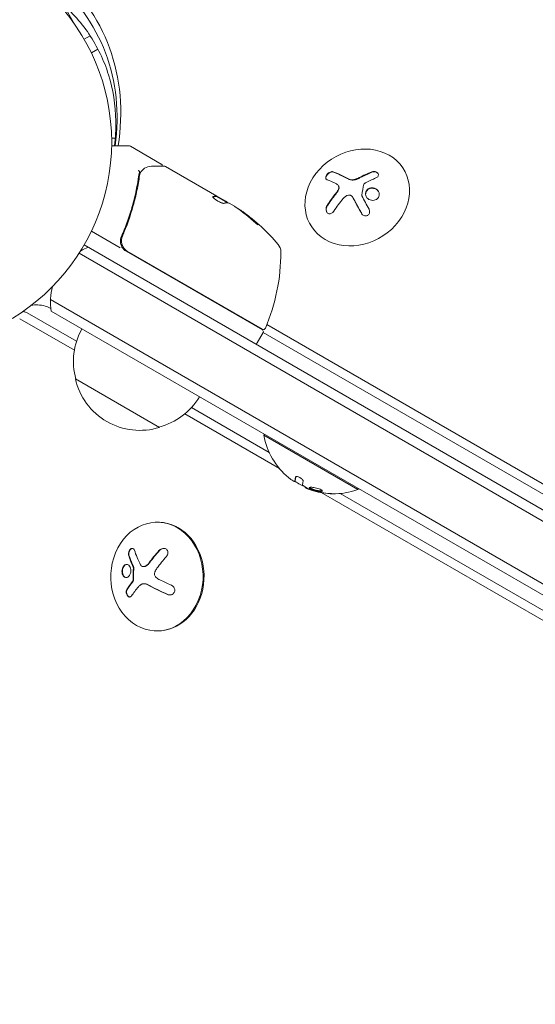
# Model space of a CAD drawing. Units: millimetres. Extents: x -5206 to 4949, y -8939 to 4160.
# Drawn here: x 29 to 162, y 860 to 1114 of the extents above; entities that cross this region are included whole.
import ezdxf

# ---------------------------------------------------------------- set-up
doc = ezdxf.new("R2010")
doc.units = ezdxf.units.MM
doc.header["$LTSCALE"] = 20
doc.linetypes.add('HIDDEN', pattern=[9.525, 6.35, -3.175])
doc.layers.add('2d', color=230, linetype='Continuous')
doc.layers.add('EN-Free_Space_Hatch', color=10, linetype='HIDDEN')

msp = doc.modelspace()

# ---------------------------------------------------------------- hatches: boundary and pattern name
at = {"layer": 'EN-Free_Space_Hatch'}
h = msp.add_hatch(dxfattribs=at)
h.set_pattern_fill('ANSI31', color=256, scale=100)
h.set_pattern_definition([(15, (-3360.44, -4902.45), (-82.175, 306.681), [])])
edge = h.paths.add_edge_path()
edge.add_line((-1628.39, -5902.45), (-2468.96, -7358.36))
edge.add_arc((-3334.98, -6858.36), 1000, 240, 330, ccw=False)
edge.add_arc((-3334.98, -6858.36), 1000, 150, 240, ccw=False)
edge.add_line((-4201.01, -6358.36), (-3360.44, -4902.45))
edge.add_line((-3360.44, -4902.45), (-1628.39, -5902.45))
edge = h.paths.add_edge_path()
edge.add_arc((2588.1, 1236.72), 500, 0, 360)

# ---------------------------------------------------------------- linework, layer by layer
at = {"layer": '2d', "lineweight": 0}
for p, q in [((43.43, 1112.38), (40.54, 1117.38)), ((47.44, 1109.39), (45.9, 1108.5)), ((47.96, 1108.53), (47.63, 1109.11)), ((47.98, 1108.55), (47.96, 1108.53)), ((49.46, 1105.94), (47.77, 1104.96)), ((53.92, 1083), (52.99, 1083)), ((52.99, 1081), (57.6, 1081)), ((65.79, 1076.35), (57.85, 1080.93)), ((66.83, 1075.75), (80.09, 1068.09)), ((128.49, 1074.65), (128.36, 1074.87)), ((111.45, 1070.78), (111.5, 1070.69)), ((80.04, 1068), (80.09, 1068.09)), ((80.04, 1068), (82.84, 1066.39)), ((80.09, 1068.09), (80.09, 1068.09)), ((82.43, 1066.74), (80.09, 1068.09)), ((84.67, 1065.45), (83.3, 1066.24)), ((115.07, 1067.9), (115.12, 1067.81)), ((104.35, 1060.46), (104.26, 1060.61)), ((55.18, 1054.76), (47.77, 1059.04)), ((56.12, 1058.61), (55.37, 1057.3)), ((45.9, 1055.5), (891.14, 567.5)), ((55.26, 1056.78), (55.5, 1056.64)), ((889.94, 565.31), (44.6, 1053.36)), ((56.74, 1053.86), (91.85, 1033.59)), ((91.9, 1033.79), (57, 1053.94)), ((883.29, 552.98), (37.25, 1041.44)), ((43.92, 1030.67), (31.22, 1037.99)), ((880.61, 551.64), (37.43, 1038.45)), ((43.37, 1028.38), (29.28, 1036.5)), ((93, 1034.99), (817.92, 616.45)), ((92.03, 1032.91), (90.53, 1030.31)), ((92.05, 1032.93), (817.61, 614.03)), ((65.3, 1008.5), (43.65, 1021)), ((93.61, 1002.03), (73.55, 1013.59)), ((96.22, 997.91), (71.84, 1011.96)), ((92.36, 1006.73), (92.21, 1006.47)), ((92.21, 1006.47), (116.46, 992.47)), ((100.21, 994.59), (100.31, 994.76)), ((100.21, 994.59), (100.21, 994.59)), ((102.86, 993.1), (102.88, 993.14)), ((116.61, 992.73), (116.46, 992.47)), ((806.38, 588.5), (107.02, 991.69)), ((805.2, 591.79), (111.94, 991.46)), ((65.07, 984.06), (64.8, 984.06)), ((61.14, 972.62), (61.24, 972.62)), ((61.34, 968.22), (61.45, 968.22)), ((64.77, 956.06), (64.51, 956.06))]:
    msp.add_line(p, q, dxfattribs=at)
msp.add_circle((0, 1082), 53, dxfattribs=at)
for centre, radius, start, end in [((57.6, 1080.5), 0.5, 60, 90), ((57.68, 1023.41), 49.9, 54.4113, 54.7848), ((57.68, 1023.41), 50, 40.1478, 54.4225), ((93.61, 1053.71), 3, 0.1017, 40.1478), ((52.23, 1040.87), 15, 110.7035, 118.7826), ((58.24, 1056.46), 3, 209.8619, 240), ((46.61, 1053.63), 50, 336.9217, 0.1017), ((52.23, 1040.87), 15, 164.7866, 189.2965), ((60.14, 1025.56), 17, 150.6413, 195.8135), ((91.6, 1033.16), 0.5, 330, 60), ((92.15, 1034.23), 0.5, 240, 336.9217), ((90.1, 1030.56), 0.5, 240, 330), ((60.24, 1024.73), 17, 192.6679, 287.3321), ((61, 1025.06), 17, 284.1865, 329.3587), ((110.25, 1009.71), 18.33, 190.1905, 230.5645), ((110.35, 1009.88), 18.33, 236.4445, 246.4666), ((110.35, 1009.88), 18.33, 251.192, 251.1968), ((110.35, 1009.88), 18.33, 257.795, 257.7982), ((110.25, 1009.71), 18.33, 268.8155, 289.8095)]:
    msp.add_arc(centre, radius, start, end, dxfattribs=at)
at = {"layer": '2d', "lineweight": 0, "extrusion": (0, 0, -1)}
for centre, major_axis, ratio, start_param, end_param in [((-6.55, 1081.43), (55.59, 32.1), 0.848048, -0.310218, 0.605316), ((-5.89, 1080.29), (54.16, 31.27), 0.848048, -0.310218, 0.584867), ((118.77, 1061.43), (14.55, -11.07), 0.22767, -2.507739, -2.329724), ((120.2, 1061.35), (14.97, 10.47), 0.526201, -1.329323, -1.159872), ((58.53, 1022.92), (25, 43.29), 0.156437, -0.125467, -0.082209), ((120.06, 1061.89), (11.79, 14.01), 0.505384, -1.819767, -1.59787), ((57.4, 1023.57), (25, 43.3), 0.886633, 0.070459, 0.189049), ((61.08, 1021.45), (24.85, 43.05), 0.438198, 0.042852, 0.04666), ((58.54, 1022.91), (24.93, 43.18), 0.882523, 0.093508, 0.189458), ((109.66, 1010.05), (-9.14, -15.82), 0.879649, 0.100405, 0.145157), ((111.51, 1008.98), (-9.13, -15.82), 0.113744, 0.201333, 0.370784), ((71.35, 971.09), (-16.87, 7.07), 0.22767, -1.48711, -1.309095)]:
    msp.add_ellipse(centre, major_axis=major_axis, ratio=ratio, start_param=start_param, end_param=end_param, dxfattribs=at)
at = {"layer": '2d', "lineweight": 0}
for centre, major_axis, ratio, start_param, end_param in [((116.31, 1067.74), (-12.05, -7.13), 0.849675, -2.695149, 3.588036), ((120.33, 1063.48), (-14.54, 11.06), 0.22767, -0.960077, -0.633479), ((120.38, 1063.39), (-14.54, 11.06), 0.22767, -0.960077, -0.633479), ((61.08, 1021.45), (24.9, 43.14), 0.438198, -0.046566, 0.01654), ((58.54, 1022.91), (24.98, 43.26), 0.882523, -0.189074, -0.09332), ((30, 1035.06), (0, 3.27), 0.848048, -0.454733, -0.008552), ((64.66, 970.06), (-0.15, -14), 0.849675, -0.446443, 5.836742), ((64.92, 970.06), (-0.15, -14), 0.849675, 0, 2.695149), ((64.92, 970.06), (0.15, 14), 0.849675, -0.446443, 0), ((70.29, 970.5), (-11.68, -14.09), 0.434152, -1.656381, -1.434484), ((70.39, 970.49), (-11.68, -14.09), 0.434152, -1.656381, -1.434484), ((70.06, 971.08), (-14.52, -11.08), 0.356595, -0.940661, -0.77121), ((70.17, 971.08), (-14.52, -11.08), 0.356595, -0.940661, -0.77121), ((70.35, 968.71), (16.85, -7.06), 0.22767, -1.980706, -1.654108), ((70.46, 968.71), (16.85, -7.06), 0.22767, -1.980706, -1.654108)]:
    msp.add_ellipse(centre, major_axis=major_axis, ratio=ratio, start_param=start_param, end_param=end_param, dxfattribs=at)
for points, knots in [([(53.72, 1081), (53.98, 1083.17), (54.09, 1085.31), (53.98, 1091.58), (53.34, 1095.59), (51, 1103.11), (49.31, 1106.63), (44.96, 1113.07), (42.29, 1116), (39.17, 1118.55)], [6.1725781, 6.1725781, 6.1725781, 6.1725781, 6.2988313, 6.2988313, 6.548792, 6.548792, 6.7987528, 6.7987528, 7.0487135, 7.0487135, 7.0487135, 7.0487135]), ([(63.26, 1075.77), (64.08, 1075.78), (64.79, 1075.79), (65.93, 1075.81), (66.35, 1075.81), (66.58, 1075.81)], [0, 0, 0, 0, 5.185263, 5.185263, 10.641762, 10.641762, 10.641762, 10.641762]), ([(65.79, 1076.35), (65.83, 1076.32), (65.88, 1076.29), (65.95, 1076.21), (65.98, 1076.16), (66.02, 1076.06), (66.03, 1076.01), (66.04, 1075.9), (66.03, 1075.85), (66.02, 1075.81)], [0.0000977, 0.0000977, 0.0000977, 0.0000977, 0.1619902, 0.1619902, 0.3245365, 0.3245365, 0.4870626, 0.4870626, 0.6306658, 0.6306658, 0.6306658, 0.6306658]), ([(60, 1073.52), (59.64, 1070.93), (59.1, 1068.3), (57.98, 1064.33), (57.56, 1063), (56.85, 1061), (56.6, 1060.33), (56.07, 1058.99), (55.79, 1058.32), (55.5, 1057.66)], [0, 0, 0, 0, 0.00868962, 0.00868962, 0.01303444, 0.01303444, 0.01520684, 0.01520684, 0.01737925, 0.01737925, 0.01737925, 0.01737925]), ([(55.75, 1057.74), (56.9, 1060.38), (57.82, 1063.01), (58.92, 1066.93), (59.24, 1068.24), (59.65, 1070.19), (59.77, 1070.85), (60, 1072.14), (60.1, 1072.78), (60.19, 1073.42)], [0, 0, 0, 0, 0.00862215, 0.00862215, 0.01293323, 0.01293323, 0.01508877, 0.01508877, 0.0172443, 0.0172443, 0.0172443, 0.0172443]), ([(60.2, 1074.25), (60.22, 1074.31), (60.19, 1074.39), (60.11, 1074.52), (60.07, 1074.56), (60, 1074.62), (59.98, 1074.64), (59.94, 1074.69), (59.92, 1074.72), (59.92, 1074.74)], [0, 0, 0, 0, 0.0003654766, 0.0003654766, 0.000548215, 0.000548215, 0.0006395841, 0.0006395841, 0.0007309533, 0.0007309533, 0.0007309533, 0.0007309533]), ([(60.55, 1074.32), (60.72, 1074.54), (60.89, 1074.73), (61.14, 1074.98), (61.24, 1075.07), (61.32, 1075.14)], [0, 0, 0, 0, 0.923542, 0.923542, 1.557399, 1.557399, 1.557399, 1.557399]), ([(110.1, 1074.36), (110, 1074.39), (109.88, 1074.41), (109.75, 1074.4), (109.61, 1074.39), (109.47, 1074.35), (109.33, 1074.29), (109.19, 1074.24), (109.04, 1074.16), (108.91, 1074.06), (108.79, 1073.98), (108.68, 1073.87), (108.57, 1073.76), (108.48, 1073.66), (108.4, 1073.55), (108.34, 1073.44), (108.28, 1073.33), (108.23, 1073.22), (108.2, 1073.12), (108.17, 1073.01), (108.16, 1072.91), (108.17, 1072.81), (108.17, 1072.71), (108.2, 1072.62), (108.24, 1072.55), (108.29, 1072.46), (108.36, 1072.4), (108.45, 1072.35), (108.47, 1072.33), (108.5, 1072.32), (108.53, 1072.31)], [0, 0, 0, 0, 0.12144, 0.12144, 0.12144, 0.243283, 0.243283, 0.243283, 0.358856, 0.358856, 0.358856, 0.462986, 0.462986, 0.462986, 0.558085, 0.558085, 0.558085, 0.650496, 0.650496, 0.650496, 0.746429, 0.746429, 0.746429, 0.850305, 0.850305, 0.850305, 0.963913, 0.963913, 0.963913, 1, 1, 1, 1]), ([(110.15, 1074.26), (110.05, 1074.3), (109.92, 1074.32), (109.65, 1074.29), (109.5, 1074.26), (109.21, 1074.13), (109.05, 1074.04), (108.77, 1073.82), (108.63, 1073.69), (108.42, 1073.41), (108.34, 1073.26), (108.23, 1072.97), (108.21, 1072.83), (108.23, 1072.63), (108.24, 1072.56), (108.27, 1072.5)], [0, 0, 0, 0, 0.125, 0.125, 0.25, 0.25, 0.375, 0.375, 0.5, 0.5, 0.625, 0.625, 0.75, 0.75, 0.831836, 0.831836, 0.831836, 0.831836]), ([(120.1, 1074.24), (119.96, 1074.19), (119.82, 1074.13), (119.61, 1074.05), (119.51, 1074.01), (119.4, 1073.96), (119.35, 1073.94), (119.32, 1073.92), (119.31, 1073.92), (119.22, 1073.88), (119.11, 1073.84), (119, 1073.78), (118.95, 1073.76), (118.91, 1073.75), (118.9, 1073.74), (118.81, 1073.7), (118.71, 1073.66), (118.59, 1073.6), (118.54, 1073.58), (118.51, 1073.56), (118.49, 1073.56), (118.4, 1073.52), (118.3, 1073.47), (118.18, 1073.41), (118.13, 1073.39), (118.1, 1073.37), (118.09, 1073.37), (118, 1073.33), (117.89, 1073.27), (117.78, 1073.22), (117.73, 1073.19), (117.69, 1073.18), (117.68, 1073.17), (117.59, 1073.13), (117.49, 1073.07), (117.37, 1073.02), (117.31, 1072.99), (117.29, 1072.97), (117.27, 1072.97), (117.27, 1072.96), (117.12, 1072.88), (116.98, 1072.81), (116.85, 1072.75)], [0, 0, 0, 0, 0.125, 0.125, 0.1875, 0.21875, 0.234375, 0.234375, 0.25, 0.25, 0.3125, 0.34375, 0.359375, 0.359375, 0.375, 0.375, 0.4375, 0.46875, 0.484375, 0.484375, 0.5, 0.5, 0.5625, 0.59375, 0.609375, 0.609375, 0.625, 0.625, 0.6875, 0.71875, 0.734375, 0.734375, 0.75, 0.75, 0.8125, 0.84375, 0.859375, 0.867187, 0.867187, 0.875, 0.875, 1, 1, 1, 1]), ([(121.13, 1072.76), (121.25, 1072.81), (121.36, 1072.87), (121.46, 1072.95), (121.55, 1073.03), (121.63, 1073.13), (121.68, 1073.23), (121.73, 1073.33), (121.76, 1073.43), (121.76, 1073.54), (121.76, 1073.64), (121.74, 1073.74), (121.69, 1073.83), (121.65, 1073.92), (121.59, 1074.01), (121.52, 1074.08), (121.44, 1074.16), (121.35, 1074.22), (121.26, 1074.27), (121.15, 1074.33), (121.04, 1074.37), (120.93, 1074.4), (120.8, 1074.42), (120.67, 1074.44), (120.55, 1074.43), (120.41, 1074.43), (120.28, 1074.41), (120.15, 1074.37), (120.12, 1074.36), (120.08, 1074.35), (120.05, 1074.33)], [0, 0, 0, 0, 0.117688, 0.117688, 0.117688, 0.23572, 0.23572, 0.23572, 0.348983, 0.348983, 0.348983, 0.453941, 0.453941, 0.453941, 0.55245, 0.55245, 0.55245, 0.649106, 0.649106, 0.649106, 0.748614, 0.748614, 0.748614, 0.85433, 0.85433, 0.85433, 0.967387, 0.967387, 0.967387, 1, 1, 1, 1]), ([(121.68, 1073.86), (121.68, 1073.86), (121.68, 1073.87), (121.61, 1073.97), (121.5, 1074.07), (121.26, 1074.22), (121.12, 1074.27), (120.83, 1074.34), (120.68, 1074.35), (120.38, 1074.33), (120.23, 1074.29), (120.1, 1074.24)], [0.4990221, 0.4990221, 0.4990221, 0.4990221, 0.5, 0.5, 0.625, 0.625, 0.75, 0.75, 0.875, 0.875, 1, 1, 1, 1]), ([(111.31, 1070.95), (111.39, 1070.88), (111.46, 1070.78), (111.5, 1070.68), (111.54, 1070.58), (111.56, 1070.46), (111.57, 1070.33), (111.57, 1070.21), (111.55, 1070.08), (111.51, 1069.96), (111.48, 1069.85), (111.43, 1069.74), (111.37, 1069.63)], [0, 0, 0, 0, 0.2593, 0.2593, 0.2593, 0.519012, 0.519012, 0.519012, 0.774897, 0.774897, 0.774897, 1, 1, 1, 1]), ([(111.5, 1070.69), (111.52, 1070.66), (111.53, 1070.63), (111.59, 1070.5), (111.61, 1070.39), (111.62, 1070.15), (111.61, 1070.03), (111.54, 1069.78), (111.49, 1069.66), (111.42, 1069.54)], [0.1701947, 0.1701947, 0.1701947, 0.1701947, 0.25, 0.25, 0.5, 0.5, 0.75, 0.75, 1, 1, 1, 1]), ([(115.98, 1072.37), (115.93, 1072.35), (115.89, 1072.34), (115.81, 1072.32), (115.77, 1072.31), (115.65, 1072.28), (115.56, 1072.26), (115.31, 1072.22), (115.15, 1072.21), (114.82, 1072.23), (114.67, 1072.25), (114.45, 1072.31), (114.37, 1072.33), (114.24, 1072.38), (114.17, 1072.41), (114.11, 1072.45)], [0, 0, 0, 0, 0.0625, 0.0625, 0.125, 0.125, 0.25, 0.25, 0.5, 0.5, 0.75, 0.75, 0.875, 0.875, 1, 1, 1, 1]), ([(116.85, 1072.75), (116.79, 1072.71), (116.73, 1072.68), (116.61, 1072.62), (116.54, 1072.59), (116.36, 1072.51), (116.23, 1072.46), (116.1, 1072.41)], [0, 0, 0, 0, 0.2166442, 0.2166442, 0.4332885, 0.4332885, 0.866577, 0.866577, 0.866577, 0.866577]), ([(118.02, 1071.12), (118.03, 1071.16), (118.06, 1071.21), (118.08, 1071.25), (118.11, 1071.29), (118.15, 1071.33), (118.19, 1071.36), (118.2, 1071.37), (118.21, 1071.38), (118.22, 1071.38)], [0, 0, 0, 0, 0.444984, 0.444984, 0.444984, 0.890124, 0.890124, 0.890124, 1, 1, 1, 1]), ([(79.1, 1067.91), (79.08, 1067.88), (79.09, 1067.83), (79.18, 1067.69), (79.26, 1067.61), (79.47, 1067.41), (79.61, 1067.31), (79.83, 1067.14), (79.91, 1067.09), (80.08, 1066.98), (80.17, 1066.92), (80.35, 1066.82), (80.44, 1066.76), (80.62, 1066.67), (80.71, 1066.62), (80.98, 1066.49), (81.15, 1066.41), (81.38, 1066.32), (81.45, 1066.3), (81.58, 1066.26), (81.64, 1066.24), (81.8, 1066.21), (81.88, 1066.21), (81.93, 1066.22)], [0.00025325, 0.00025325, 0.00025325, 0.00025325, 0.000874176, 0.000874176, 0.001495101, 0.001495101, 0.002116027, 0.002116027, 0.00242649, 0.00242649, 0.002736952, 0.002736952, 0.003047415, 0.003047415, 0.003357878, 0.003357878, 0.003978803, 0.003978803, 0.004289266, 0.004289266, 0.004599729, 0.004599729, 0.005220654, 0.005220654, 0.005220654, 0.005220654]), ([(110.84, 1068.7), (110.79, 1068.64), (110.71, 1068.55), (110.63, 1068.43), (110.59, 1068.39), (110.56, 1068.35), (110.55, 1068.33), (110.49, 1068.26), (110.42, 1068.16), (110.33, 1068.05), (110.29, 1068), (110.27, 1067.97), (110.25, 1067.95), (110.19, 1067.87), (110.12, 1067.78), (110.04, 1067.66), (110, 1067.61), (109.98, 1067.58), (109.96, 1067.56), (109.9, 1067.49), (109.83, 1067.39), (109.75, 1067.27), (109.72, 1067.22), (109.69, 1067.19), (109.68, 1067.17), (109.62, 1067.09), (109.55, 1067), (109.47, 1066.88), (109.44, 1066.83), (109.41, 1066.8), (109.4, 1066.78), (109.34, 1066.7), (109.28, 1066.6), (109.2, 1066.49), (109.16, 1066.44), (109.14, 1066.4), (109.13, 1066.38), (108.95, 1066.12), (108.77, 1065.85), (108.59, 1065.57)], [0, 0, 0, 0, 0.0625, 0.09375, 0.109375, 0.109375, 0.125, 0.125, 0.1875, 0.21875, 0.234375, 0.234375, 0.25, 0.25, 0.3125, 0.34375, 0.359375, 0.359375, 0.375, 0.375, 0.4375, 0.46875, 0.484375, 0.484375, 0.5, 0.5, 0.5625, 0.59375, 0.609375, 0.609375, 0.625, 0.625, 0.6875, 0.71875, 0.734375, 0.734375, 0.75, 0.75, 1, 1, 1, 1]), ([(111.42, 1069.54), (111.4, 1069.5), (111.38, 1069.47), (111.33, 1069.4), (111.31, 1069.36), (111.26, 1069.29), (111.24, 1069.25), (111.19, 1069.18), (111.17, 1069.15), (111.12, 1069.08), (111.1, 1069.04), (111.05, 1068.97), (111.02, 1068.94), (110.94, 1068.84), (110.89, 1068.77), (110.84, 1068.7)], [0, 0, 0, 0, 0.125, 0.125, 0.25, 0.25, 0.375, 0.375, 0.5, 0.5, 0.625, 0.625, 0.75, 0.75, 1, 1, 1, 1]), ([(114.03, 1068.33), (114.14, 1068.35), (114.26, 1068.36), (114.37, 1068.35), (114.48, 1068.34), (114.59, 1068.3), (114.69, 1068.26), (114.79, 1068.21), (114.88, 1068.14), (114.95, 1068.06), (115, 1068), (115.05, 1067.94), (115.09, 1067.87)], [0, 0, 0, 0, 0.26951, 0.26951, 0.26951, 0.539189, 0.539189, 0.539189, 0.809594, 0.809594, 0.809594, 1, 1, 1, 1]), ([(117.48, 1068.16), (117.46, 1068.19), (117.45, 1068.22), (117.45, 1068.25), (117.45, 1068.28), (117.45, 1068.3), (117.45, 1068.33)], [0, 0, 0, 0, 0.541586, 0.541586, 0.541586, 1, 1, 1, 1]), ([(121.98, 1068.62), (121.94, 1069.06), (121.71, 1069.47), (121.02, 1070.04), (120.56, 1070.21), (119.65, 1070.21), (119.19, 1070.04), (118.55, 1069.43), (118.38, 1068.99), (118.42, 1068.56)], [0, 0, 0, 0, 0.125, 0.125, 0.25, 0.25, 0.375, 0.375, 0.5, 0.5, 0.5, 0.5]), ([(118.42, 1068.56), (118.46, 1068.13), (118.69, 1067.72), (119.38, 1067.15), (119.84, 1066.98), (120.75, 1066.97), (121.21, 1067.13), (121.85, 1067.75), (122.02, 1068.19), (121.98, 1068.62)], [0.5, 0.5, 0.5, 0.5, 0.625, 0.625, 0.75, 0.75, 0.875, 0.875, 1, 1, 1, 1]), ([(121.79, 1069.24), (121.69, 1069.4), (121.56, 1069.54), (121.33, 1069.73), (121.24, 1069.8), (121.04, 1069.91), (120.94, 1069.96), (120.78, 1070.02), (120.72, 1070.03), (120.61, 1070.06), (120.56, 1070.08), (120.38, 1070.11), (120.27, 1070.12), (120.04, 1070.12), (119.93, 1070.11), (119.7, 1070.07), (119.6, 1070.04), (119.38, 1069.96), (119.28, 1069.91), (119.09, 1069.79), (119, 1069.72), (118.76, 1069.49), (118.64, 1069.31), (118.53, 1069), (118.5, 1068.9), (118.47, 1068.68), (118.46, 1068.58), (118.47, 1068.47)], [0.0724345, 0.0724345, 0.0724345, 0.0724345, 0.125, 0.125, 0.15625, 0.15625, 0.1875, 0.1875, 0.203125, 0.203125, 0.21875, 0.21875, 0.25, 0.25, 0.28125, 0.28125, 0.3125, 0.3125, 0.34375, 0.34375, 0.375, 0.375, 0.4375, 0.4375, 0.46875, 0.46875, 0.5, 0.5, 0.5, 0.5]), ([(118.47, 1068.47), (118.48, 1068.36), (118.5, 1068.25), (118.57, 1068.05), (118.61, 1067.95), (118.66, 1067.85), (118.66, 1067.85), (118.66, 1067.85)], [0.5, 0.5, 0.5, 0.5, 0.53125, 0.53125, 0.5625, 0.5625, 0.56255683, 0.56255683, 0.56255683, 0.56255683]), ([(82.88, 1066.39), (82.92, 1066.39), (82.97, 1066.37), (83.11, 1066.32), (83.2, 1066.29), (83.3, 1066.24)], [0.0000002, 0.0000002, 0.0000002, 0.0000002, 0.000612586, 0.000612586, 0.001224972, 0.001224972, 0.001224972, 0.001224972]), ([(108.54, 1065.66), (108.45, 1065.51), (108.37, 1065.35), (108.32, 1065.18), (108.27, 1065.01), (108.25, 1064.83), (108.25, 1064.65), (108.25, 1064.49), (108.28, 1064.32), (108.34, 1064.18), (108.38, 1064.05), (108.45, 1063.92), (108.54, 1063.83), (108.62, 1063.73), (108.72, 1063.66), (108.82, 1063.61), (108.92, 1063.56), (109.03, 1063.53), (109.14, 1063.52), (109.26, 1063.52), (109.38, 1063.53), (109.5, 1063.57), (109.63, 1063.61), (109.75, 1063.67), (109.87, 1063.75), (109.99, 1063.84), (110.11, 1063.95), (110.21, 1064.08), (110.24, 1064.12), (110.27, 1064.17), (110.3, 1064.21)], [0, 0, 0, 0, 0.120796, 0.120796, 0.120796, 0.242046, 0.242046, 0.242046, 0.356333, 0.356333, 0.356333, 0.459168, 0.459168, 0.459168, 0.553739, 0.553739, 0.553739, 0.646543, 0.646543, 0.646543, 0.743592, 0.743592, 0.743592, 0.848997, 0.848997, 0.848997, 0.964083, 0.964083, 0.964083, 1, 1, 1, 1]), ([(108.59, 1065.57), (108.5, 1065.42), (108.42, 1065.25), (108.32, 1064.9), (108.3, 1064.71), (108.31, 1064.35), (108.35, 1064.17), (108.43, 1063.99), (108.44, 1063.96), (108.46, 1063.94)], [0, 0, 0, 0, 0.125, 0.125, 0.25, 0.25, 0.375, 0.375, 0.3968979, 0.3968979, 0.3968979, 0.3968979]), ([(115.14, 1067.78), (115.16, 1067.74), (115.19, 1067.68), (115.23, 1067.61), (115.25, 1067.57), (115.27, 1067.55), (115.3, 1067.48), (115.33, 1067.42), (115.38, 1067.35), (115.39, 1067.31), (115.4, 1067.29), (115.41, 1067.28), (115.46, 1067.19), (115.51, 1067.11), (115.58, 1066.98), (115.61, 1066.91), (115.65, 1066.83), (115.67, 1066.8), (115.69, 1066.77), (115.69, 1066.76), (115.74, 1066.67), (115.79, 1066.59), (115.86, 1066.45), (115.9, 1066.39), (115.94, 1066.31), (115.96, 1066.27), (115.97, 1066.25), (115.98, 1066.24), (116.03, 1066.14), (116.1, 1066.02), (116.18, 1065.86), (116.23, 1065.78), (116.25, 1065.75), (116.26, 1065.72), (116.27, 1065.71), (116.32, 1065.61), (116.39, 1065.49), (116.48, 1065.33), (116.52, 1065.25), (116.54, 1065.21), (116.55, 1065.19), (116.56, 1065.18), (116.61, 1065.08), (116.68, 1064.95), (116.77, 1064.79), (116.81, 1064.71), (116.83, 1064.68), (116.85, 1064.65), (116.85, 1064.64), (116.91, 1064.54), (116.98, 1064.41), (117.07, 1064.25), (117.1, 1064.18), (117.13, 1064.14), (117.14, 1064.11), (117.25, 1063.92), (117.35, 1063.74), (117.45, 1063.56)], [0, 0, 0, 0, 0.03125, 0.046875, 0.046875, 0.0625, 0.0625, 0.09375, 0.109375, 0.1171875, 0.1171875, 0.125, 0.125, 0.1875, 0.1875, 0.21875, 0.234375, 0.2421875, 0.2421875, 0.25, 0.25, 0.3125, 0.3125, 0.34375, 0.359375, 0.3671875, 0.3671875, 0.375, 0.375, 0.4375, 0.46875, 0.484375, 0.4921875, 0.4921875, 0.5, 0.5, 0.5625, 0.59375, 0.609375, 0.6171875, 0.6171875, 0.625, 0.625, 0.6875, 0.71875, 0.734375, 0.7421875, 0.7421875, 0.75, 0.75, 0.8125, 0.84375, 0.859375, 0.859375, 0.875, 0.875, 0.9975895, 0.9975895, 0.9975895, 0.9975895]), ([(117.4, 1063.64), (117.47, 1063.51), (117.57, 1063.39), (117.68, 1063.29), (117.79, 1063.19), (117.92, 1063.11), (118.05, 1063.05), (118.19, 1063), (118.33, 1062.97), (118.47, 1062.98), (118.6, 1062.98), (118.73, 1063), (118.85, 1063.05), (118.95, 1063.09), (119.05, 1063.15), (119.14, 1063.23), (119.22, 1063.3), (119.3, 1063.39), (119.35, 1063.49), (119.41, 1063.59), (119.45, 1063.7), (119.48, 1063.81), (119.5, 1063.93), (119.51, 1064.06), (119.5, 1064.18), (119.48, 1064.32), (119.45, 1064.45), (119.4, 1064.58), (119.38, 1064.61), (119.36, 1064.65), (119.34, 1064.68)], [0, 0, 0, 0, 0.123267, 0.123267, 0.123267, 0.246944, 0.246944, 0.246944, 0.364412, 0.364412, 0.364412, 0.469764, 0.469764, 0.469764, 0.565076, 0.565076, 0.565076, 0.656937, 0.656937, 0.656937, 0.751946, 0.751946, 0.751946, 0.854928, 0.854928, 0.854928, 0.968152, 0.968152, 0.968152, 1, 1, 1, 1]), ([(89.17, 1061.93), (89.29, 1061.82), (89.42, 1061.71), (89.62, 1061.54), (89.69, 1061.48), (89.83, 1061.36), (89.9, 1061.31), (90.1, 1061.15), (90.23, 1061.05), (90.45, 1060.88), (90.54, 1060.82), (90.69, 1060.73), (90.73, 1060.71), (90.76, 1060.71), (90.77, 1060.71), (90.76, 1060.74), (90.75, 1060.76), (90.66, 1060.87), (90.49, 1061.05), (90.25, 1061.26)], [0.000000226, 0.000000226, 0.000000226, 0.000000226, 0.000536258, 0.000536258, 0.000804273, 0.000804273, 0.001072289, 0.001072289, 0.00160832, 0.00160832, 0.002144351, 0.002144351, 0.002680383, 0.002680383, 0.002948398, 0.002948398, 0.003216414, 0.003216414, 0.004288477, 0.004288477, 0.004288477, 0.004288477]), ([(90.2, 1061.17), (90.32, 1061.07), (90.42, 1060.97), (90.54, 1060.85), (90.58, 1060.81), (90.6, 1060.78)], [0.0000004271, 0.0000004271, 0.0000004271, 0.0000004271, 0.0005364944, 0.0005364944, 0.0007899181, 0.0007899181, 0.0007899181, 0.0007899181]), ([(55.5, 1057.66), (55.4, 1057.45), (55.34, 1057.22), (55.25, 1056.77), (55.24, 1056.53), (55.26, 1056.07), (55.3, 1055.83), (55.43, 1055.38), (55.53, 1055.17), (55.64, 1054.96)], [0, 0, 0, 0, 0.000703979, 0.000703979, 0.001407958, 0.001407958, 0.002111937, 0.002111937, 0.002815916, 0.002815916, 0.002815916, 0.002815916]), ([(57, 1053.94), (56.84, 1054.03), (56.69, 1054.14), (56.41, 1054.37), (56.29, 1054.51), (56.05, 1054.79), (55.95, 1054.94), (55.78, 1055.26), (55.71, 1055.43), (55.59, 1055.78), (55.55, 1055.96), (55.5, 1056.31), (55.49, 1056.5), (55.51, 1056.86), (55.54, 1057.04), (55.62, 1057.39), (55.68, 1057.57), (55.75, 1057.74)], [0, 0, 0, 0, 0.000545599, 0.000545599, 0.001091197, 0.001091197, 0.001636796, 0.001636796, 0.002182395, 0.002182395, 0.002727993, 0.002727993, 0.003273592, 0.003273592, 0.003819191, 0.003819191, 0.00436479, 0.00436479, 0.00436479, 0.00436479]), ([(55.53, 1056.94), (55.53, 1056.96), (55.53, 1056.97), (55.53, 1057), (55.54, 1057), (55.54, 1057.02), (55.54, 1057.02), (55.54, 1057.03), (55.54, 1057.03), (55.54, 1057.03), (55.54, 1057.04), (55.54, 1057.04)], [0, 0, 0, 0, 0.1618259, 0.1618259, 0.2225061, 0.2225061, 0.268016, 0.268016, 0.2850821, 0.2850821, 0.3002177, 0.3002177, 0.3002177, 0.3002177]), ([(55.71, 1057.63), (55.71, 1057.63), (55.71, 1057.63), (55.71, 1057.63), (55.71, 1057.63), (55.71, 1057.64), (55.71, 1057.64), (55.72, 1057.66), (55.72, 1057.67), (55.73, 1057.69), (55.73, 1057.69), (55.73, 1057.69), (55.73, 1057.69), (55.73, 1057.69), (55.73, 1057.69), (55.73, 1057.7), (55.74, 1057.71), (55.74, 1057.72), (55.75, 1057.73), (55.75, 1057.74)], [0, 0, 0, 0, 0.0001953, 0.0001953, 0.0006348, 0.0006348, 0.0193854, 0.0193854, 0.0693975, 0.0693975, 0.0756475, 0.0756475, 0.07721, 0.07721, 0.0816046, 0.0816046, 0.1050432, 0.1050432, 0.136296, 0.136296, 0.136296, 0.136296]), ([(32.21, 1039.91), (32.77, 1040.02), (33.35, 1040.07), (34.59, 1040.04), (35.24, 1039.93), (36.39, 1039.6), (36.89, 1039.39), (37.33, 1039.15)], [6.1181763, 6.1181763, 6.1181763, 6.1181763, 6.3062392, 6.3062392, 6.5220786, 6.5220786, 6.7162704, 6.7162704, 6.7162704, 6.7162704]), ([(100.32, 994.83), (100.32, 994.82), (100.32, 994.8), (100.32, 994.78), (100.31, 994.77), (100.31, 994.76), (100.31, 994.76), (100.31, 994.76)], [0, 0, 0, 0, 0.2166442, 0.2166442, 0.4332885, 0.4332885, 0.433563, 0.433563, 0.433563, 0.433563]), ([(100.49, 995.79), (100.48, 995.75), (100.47, 995.72), (100.45, 995.66), (100.44, 995.63), (100.43, 995.58), (100.43, 995.57), (100.43, 995.55), (100.43, 995.55), (100.42, 995.52), (100.41, 995.48), (100.4, 995.44), (100.4, 995.42), (100.39, 995.41), (100.39, 995.41), (100.39, 995.38), (100.38, 995.34), (100.37, 995.3), (100.37, 995.29), (100.37, 995.28), (100.37, 995.27), (100.36, 995.24), (100.36, 995.21), (100.35, 995.18), (100.35, 995.16), (100.35, 995.15), (100.35, 995.15), (100.34, 995.12), (100.34, 995.09), (100.34, 995.06), (100.33, 995.05), (100.33, 995.04), (100.33, 995.03), (100.33, 995.01), (100.33, 994.98), (100.33, 994.95), (100.32, 994.94), (100.32, 994.93), (100.32, 994.93), (100.32, 994.93), (100.32, 994.89), (100.32, 994.86), (100.32, 994.83)], [0.0494623, 0.0494623, 0.0494623, 0.0494623, 0.125, 0.125, 0.1875, 0.21875, 0.234375, 0.234375, 0.25, 0.25, 0.3125, 0.34375, 0.359375, 0.359375, 0.375, 0.375, 0.4375, 0.46875, 0.484375, 0.484375, 0.5, 0.5, 0.5625, 0.59375, 0.609375, 0.609375, 0.625, 0.625, 0.6875, 0.71875, 0.734375, 0.734375, 0.75, 0.75, 0.8125, 0.84375, 0.859375, 0.8671875, 0.8671875, 0.875, 0.875, 1, 1, 1, 1]), ([(102.34, 994.61), (102.35, 994.66), (102.35, 994.73), (102.32, 994.8), (102.29, 994.87), (102.24, 994.95), (102.17, 995.03), (102.11, 995.11), (102.02, 995.2), (101.93, 995.28), (101.84, 995.36), (101.74, 995.43), (101.63, 995.5), (101.53, 995.56), (101.43, 995.62), (101.32, 995.67), (101.22, 995.71), (101.12, 995.75), (101.03, 995.78), (100.93, 995.81), (100.84, 995.83), (100.76, 995.83), (100.68, 995.84), (100.61, 995.83), (100.55, 995.82), (100.49, 995.8), (100.45, 995.77), (100.42, 995.72), (100.42, 995.71), (100.41, 995.7), (100.41, 995.68)], [0, 0, 0, 0, 0.117688, 0.117688, 0.117688, 0.23572, 0.23572, 0.23572, 0.348983, 0.348983, 0.348983, 0.453941, 0.453941, 0.453941, 0.55245, 0.55245, 0.55245, 0.649106, 0.649106, 0.649106, 0.748614, 0.748614, 0.748614, 0.85433, 0.85433, 0.85433, 0.967387, 0.967387, 0.967387, 1, 1, 1, 1]), ([(102.35, 993.49), (102.32, 993.52), (102.28, 993.54), (102.26, 993.56), (102.24, 993.58), (102.22, 993.6), (102.21, 993.62), (102.21, 993.62), (102.21, 993.62), (102.21, 993.63)], [0, 0, 0, 0, 0.444984, 0.444984, 0.444984, 0.890124, 0.890124, 0.890124, 1, 1, 1, 1]), ([(102.94, 992.97), (102.97, 992.95), (103.02, 992.92), (103.09, 992.89), (103.15, 992.85), (103.23, 992.81), (103.32, 992.77), (103.41, 992.73), (103.52, 992.69), (103.62, 992.64), (103.7, 992.61), (103.78, 992.58), (103.86, 992.55)], [0, 0, 0, 0, 0.26951, 0.26951, 0.26951, 0.539189, 0.539189, 0.539189, 0.809594, 0.809594, 0.809594, 1, 1, 1, 1]), ([(106.45, 992.67), (106.05, 992.82), (105.57, 992.94), (104.73, 993.08), (104.37, 993.1), (103.94, 993.04), (103.87, 992.94), (104.11, 992.69), (104.43, 992.52), (104.83, 992.37)], [0, 0, 0, 0, 0.125, 0.125, 0.25, 0.25, 0.375, 0.375, 0.5, 0.5, 0.5, 0.5]), ([(104.05, 993.05), (104.06, 993.03), (104.07, 993.01), (104.15, 992.92), (104.26, 992.85), (104.48, 992.73), (104.56, 992.7), (104.74, 992.62), (104.83, 992.58), (104.93, 992.54)], [0.3556061, 0.3556061, 0.3556061, 0.3556061, 0.375, 0.375, 0.4375, 0.4375, 0.46875, 0.46875, 0.5, 0.5, 0.5, 0.5]), ([(104.74, 992.29), (104.71, 992.3), (104.68, 992.31), (104.65, 992.32), (104.62, 992.33), (104.6, 992.33), (104.57, 992.34)], [0, 0, 0, 0, 0.541586, 0.541586, 0.541586, 1, 1, 1, 1]), ([(104.83, 992.37), (105.23, 992.22), (105.71, 992.09), (106.54, 991.95), (106.91, 991.92), (107.35, 992), (107.41, 992.1), (107.17, 992.36), (106.86, 992.53), (106.45, 992.67)], [0.5, 0.5, 0.5, 0.5, 0.625, 0.625, 0.75, 0.75, 0.875, 0.875, 1, 1, 1, 1]), ([(104.93, 992.54), (105.03, 992.51), (105.14, 992.47), (105.35, 992.4), (105.46, 992.37), (105.68, 992.31), (105.8, 992.28), (105.96, 992.24), (106.01, 992.23), (106.12, 992.21), (106.18, 992.2), (106.43, 992.16), (106.63, 992.13), (106.97, 992.11), (107.12, 992.12), (107.27, 992.14), (107.31, 992.15), (107.34, 992.16)], [0.5, 0.5, 0.5, 0.5, 0.53125, 0.53125, 0.5625, 0.5625, 0.59375, 0.59375, 0.609375, 0.609375, 0.625, 0.625, 0.6875, 0.6875, 0.75, 0.75, 0.7748419, 0.7748419, 0.7748419, 0.7748419]), ([(108.72, 991.46), (108.87, 991.45), (109.02, 991.44), (109.16, 991.43), (109.3, 991.42), (109.43, 991.41), (109.54, 991.4), (109.65, 991.39), (109.74, 991.39), (109.81, 991.39), (109.87, 991.38), (109.91, 991.38), (109.92, 991.39), (109.94, 991.39), (109.93, 991.39), (109.9, 991.39), (109.88, 991.4), (109.83, 991.4), (109.77, 991.41), (109.71, 991.41), (109.64, 991.42), (109.55, 991.43), (109.45, 991.44), (109.34, 991.45), (109.23, 991.46), (109.1, 991.47), (108.97, 991.48), (108.83, 991.49), (108.79, 991.5), (108.75, 991.5), (108.71, 991.5)], [0, 0, 0, 0, 0.123267, 0.123267, 0.123267, 0.246944, 0.246944, 0.246944, 0.364412, 0.364412, 0.364412, 0.469764, 0.469764, 0.469764, 0.565076, 0.565076, 0.565076, 0.656937, 0.656937, 0.656937, 0.751946, 0.751946, 0.751946, 0.854928, 0.854928, 0.854928, 0.968152, 0.968152, 0.968152, 1, 1, 1, 1]), ([(58.86, 976.88), (58.83, 976.99), (58.77, 977.08), (58.71, 977.16), (58.64, 977.23), (58.56, 977.28), (58.47, 977.31), (58.39, 977.33), (58.29, 977.33), (58.19, 977.31), (58.1, 977.29), (58.01, 977.24), (57.92, 977.18), (57.84, 977.12), (57.76, 977.05), (57.69, 976.96), (57.62, 976.88), (57.56, 976.78), (57.51, 976.69), (57.45, 976.58), (57.41, 976.47), (57.38, 976.37), (57.34, 976.25), (57.32, 976.13), (57.31, 976.02), (57.31, 975.89), (57.31, 975.77), (57.34, 975.67), (57.34, 975.64), (57.35, 975.61), (57.36, 975.58)], [0, 0, 0, 0, 0.123267, 0.123267, 0.123267, 0.246944, 0.246944, 0.246944, 0.364412, 0.364412, 0.364412, 0.469764, 0.469764, 0.469764, 0.565076, 0.565076, 0.565076, 0.656937, 0.656937, 0.656937, 0.751946, 0.751946, 0.751946, 0.854928, 0.854928, 0.854928, 0.968152, 0.968152, 0.968152, 1, 1, 1, 1]), ([(58.39, 977.32), (58.35, 977.32), (58.31, 977.31), (58.16, 977.27), (58.05, 977.21), (57.84, 977.03), (57.75, 976.91), (57.59, 976.66), (57.53, 976.51), (57.44, 976.23), (57.42, 976.09), (57.41, 975.82), (57.43, 975.69), (57.46, 975.58)], [0.3269328, 0.3269328, 0.3269328, 0.3269328, 0.375, 0.375, 0.5, 0.5, 0.625, 0.625, 0.75, 0.75, 0.875, 0.875, 1, 1, 1, 1]), ([(67.1, 975.22), (67.21, 975.35), (67.31, 975.5), (67.38, 975.66), (67.45, 975.82), (67.5, 975.99), (67.51, 976.15), (67.52, 976.31), (67.5, 976.47), (67.45, 976.61), (67.4, 976.75), (67.33, 976.87), (67.24, 976.97), (67.15, 977.06), (67.05, 977.14), (66.93, 977.2), (66.82, 977.26), (66.7, 977.29), (66.57, 977.31), (66.43, 977.33), (66.29, 977.32), (66.15, 977.3), (66, 977.27), (65.86, 977.22), (65.72, 977.16), (65.57, 977.08), (65.42, 976.98), (65.3, 976.87), (65.26, 976.83), (65.22, 976.79), (65.19, 976.75)], [0, 0, 0, 0, 0.120796, 0.120796, 0.120796, 0.242046, 0.242046, 0.242046, 0.356333, 0.356333, 0.356333, 0.459168, 0.459168, 0.459168, 0.553739, 0.553739, 0.553739, 0.646543, 0.646543, 0.646543, 0.743592, 0.743592, 0.743592, 0.848997, 0.848997, 0.848997, 0.964083, 0.964083, 0.964083, 1, 1, 1, 1]), ([(66.46, 977.32), (66.39, 977.32), (66.31, 977.31), (66.06, 977.26), (65.88, 977.19), (65.56, 977.01), (65.42, 976.89), (65.29, 976.75)], [0.6958633, 0.6958633, 0.6958633, 0.6958633, 0.75, 0.75, 0.875, 0.875, 1, 1, 1, 1]), ([(57.46, 975.58), (57.5, 975.45), (57.54, 975.32), (57.61, 975.13), (57.64, 975.04), (57.67, 974.93), (57.69, 974.89), (57.7, 974.86), (57.7, 974.84), (57.73, 974.76), (57.77, 974.66), (57.81, 974.55), (57.82, 974.51), (57.84, 974.48), (57.84, 974.46), (57.87, 974.38), (57.91, 974.28), (57.95, 974.17), (57.97, 974.12), (57.98, 974.09), (57.99, 974.08), (58.02, 973.99), (58.06, 973.89), (58.1, 973.78), (58.12, 973.73), (58.14, 973.7), (58.14, 973.69), (58.18, 973.6), (58.22, 973.5), (58.27, 973.39), (58.29, 973.34), (58.3, 973.31), (58.31, 973.29), (58.34, 973.21), (58.39, 973.11), (58.44, 972.99), (58.46, 972.94), (58.47, 972.91), (58.48, 972.9), (58.55, 972.74), (58.61, 972.61), (58.67, 972.48)], [0, 0, 0, 0, 0.125, 0.125, 0.1875, 0.21875, 0.234375, 0.234375, 0.25, 0.25, 0.3125, 0.34375, 0.359375, 0.359375, 0.375, 0.375, 0.4375, 0.46875, 0.484375, 0.484375, 0.5, 0.5, 0.5625, 0.59375, 0.609375, 0.609375, 0.625, 0.625, 0.6875, 0.71875, 0.734375, 0.734375, 0.75, 0.75, 0.8125, 0.84375, 0.859375, 0.859375, 0.875, 0.875, 1, 1, 1, 1]), ([(57.91, 971.92), (57.85, 972.36), (57.68, 972.74), (57.2, 973.19), (56.9, 973.26), (56.33, 973.07), (56.05, 972.8), (55.69, 972.03), (55.61, 971.54), (55.67, 971.1)], [0.5, 0.5, 0.5, 0.5, 0.625, 0.625, 0.75, 0.75, 0.875, 0.875, 1, 1, 1, 1]), ([(55.67, 971.1), (55.72, 970.65), (55.89, 970.28), (56.36, 969.83), (56.66, 969.75), (57.24, 969.94), (57.52, 970.22), (57.88, 970.98), (57.96, 971.48), (57.91, 971.92)], [0, 0, 0, 0, 0.125, 0.125, 0.25, 0.25, 0.375, 0.375, 0.5, 0.5, 0.5, 0.5]), ([(56.92, 973.2), (56.85, 973.2), (56.79, 973.19), (56.43, 973.07), (56.16, 972.8), (55.8, 972.03), (55.72, 971.54), (55.77, 971.09)], [0.7205217, 0.7205217, 0.7205217, 0.7205217, 0.75, 0.75, 0.875, 0.875, 1, 1, 1, 1]), ([(58.57, 972.48), (58.58, 972.45), (58.59, 972.42), (58.59, 972.39), (58.6, 972.36), (58.6, 972.34), (58.6, 972.31)], [0, 0, 0, 0, 0.541586, 0.541586, 0.541586, 1, 1, 1, 1]), ([(58.7, 972.31), (58.69, 972.18), (58.68, 972.05), (58.67, 971.86), (58.67, 971.79), (58.66, 971.67), (58.66, 971.61), (58.64, 971.28), (58.64, 971.03), (58.62, 970.26), (58.62, 969.75), (58.63, 969.23)], [0, 0, 0, 0, 0.125, 0.125, 0.1875, 0.1875, 0.25, 0.25, 0.5, 0.5, 1, 1, 1, 1]), ([(61.41, 972.66), (61.31, 972.63), (61.21, 972.62), (61.11, 972.62), (61.01, 972.63), (60.91, 972.65), (60.82, 972.69), (60.73, 972.74), (60.65, 972.8), (60.58, 972.88), (60.54, 972.93), (60.49, 972.99), (60.46, 973.06)], [0, 0, 0, 0, 0.26951, 0.26951, 0.26951, 0.539189, 0.539189, 0.539189, 0.809594, 0.809594, 0.809594, 1, 1, 1, 1]), ([(62.74, 973.6), (62.7, 973.55), (62.66, 973.49), (62.59, 973.41), (62.56, 973.37), (62.52, 973.34), (62.5, 973.31), (62.49, 973.3), (62.43, 973.24), (62.38, 973.19), (62.3, 973.13), (62.28, 973.11), (62.23, 973.06), (62.21, 973.05), (62.07, 972.94), (61.97, 972.88), (61.8, 972.78), (61.75, 972.76), (61.63, 972.71), (61.57, 972.68), (61.51, 972.66)], [0, 0, 0, 0, 0.125, 0.125, 0.1875, 0.21875, 0.21875, 0.25, 0.25, 0.375, 0.375, 0.4375, 0.4375, 0.5, 0.5, 0.75, 0.75, 0.875, 0.875, 1, 1, 1, 1]), ([(55.77, 971.09), (55.78, 971.04), (55.79, 970.99), (55.81, 970.88), (55.82, 970.83), (55.86, 970.68), (55.89, 970.58), (56.01, 970.31), (56.11, 970.17), (56.29, 970), (56.35, 969.95), (56.48, 969.88), (56.55, 969.85), (56.66, 969.82), (56.69, 969.82), (56.74, 969.81), (56.74, 969.81), (56.75, 969.81)], [0, 0, 0, 0, 0.015625, 0.015625, 0.03125, 0.03125, 0.0625, 0.0625, 0.125, 0.125, 0.15625, 0.15625, 0.1875, 0.1875, 0.203125, 0.203125, 0.2058407, 0.2058407, 0.2058407, 0.2058407]), ([(58.52, 969.23), (58.52, 969.18), (58.52, 969.13), (58.5, 969.08), (58.49, 969.02), (58.47, 968.98), (58.45, 968.93), (58.45, 968.92), (58.44, 968.91), (58.43, 968.9)], [0, 0, 0, 0, 0.444984, 0.444984, 0.444984, 0.890124, 0.890124, 0.890124, 1, 1, 1, 1]), ([(64.48, 969.84), (64.37, 969.92), (64.28, 970.03), (64.22, 970.15), (64.15, 970.27), (64.1, 970.41), (64.07, 970.54), (64.04, 970.68), (64.04, 970.82), (64.06, 970.96), (64.07, 971.08), (64.1, 971.2), (64.15, 971.31)], [0, 0, 0, 0, 0.2593, 0.2593, 0.2593, 0.519012, 0.519012, 0.519012, 0.774897, 0.774897, 0.774897, 1, 1, 1, 1]), ([(56.89, 966.74), (56.84, 966.65), (56.79, 966.55), (56.77, 966.43), (56.74, 966.31), (56.73, 966.18), (56.73, 966.05), (56.74, 965.92), (56.76, 965.78), (56.8, 965.65), (56.84, 965.53), (56.89, 965.41), (56.95, 965.31), (57.01, 965.21), (57.07, 965.12), (57.15, 965.04), (57.22, 964.97), (57.29, 964.91), (57.37, 964.87), (57.45, 964.83), (57.54, 964.81), (57.62, 964.8), (57.7, 964.8), (57.78, 964.81), (57.86, 964.85), (57.94, 964.88), (58.01, 964.94), (58.07, 965.01), (58.09, 965.03), (58.11, 965.06), (58.12, 965.08)], [0, 0, 0, 0, 0.117688, 0.117688, 0.117688, 0.23572, 0.23572, 0.23572, 0.348983, 0.348983, 0.348983, 0.453941, 0.453941, 0.453941, 0.55245, 0.55245, 0.55245, 0.649106, 0.649106, 0.649106, 0.748614, 0.748614, 0.748614, 0.85433, 0.85433, 0.85433, 0.967387, 0.967387, 0.967387, 1, 1, 1, 1]), ([(57, 966.74), (56.94, 966.65), (56.89, 966.53), (56.84, 966.28), (56.83, 966.14), (56.85, 965.85), (56.89, 965.7), (56.99, 965.42), (57.06, 965.29), (57.22, 965.06), (57.32, 964.97), (57.51, 964.85), (57.61, 964.81), (57.7, 964.8)], [0, 0, 0, 0, 0.125, 0.125, 0.25, 0.25, 0.375, 0.375, 0.5, 0.5, 0.625, 0.625, 0.7391138, 0.7391138, 0.7391138, 0.7391138]), ([(61.45, 968.22), (61.58, 968.22), (61.71, 968.2), (61.91, 968.15), (61.98, 968.13), (62.13, 968.08), (62.2, 968.04), (62.27, 968)], [0.5284214, 0.5284214, 0.5284214, 0.5284214, 0.75, 0.75, 0.875, 0.875, 1, 1, 1, 1]), ([(67.35, 965.47), (67.51, 965.4), (67.68, 965.36), (67.86, 965.34), (68.03, 965.33), (68.21, 965.34), (68.38, 965.39), (68.53, 965.43), (68.68, 965.51), (68.81, 965.61), (68.93, 965.7), (69.03, 965.81), (69.11, 965.94), (69.17, 966.05), (69.22, 966.18), (69.25, 966.31), (69.27, 966.44), (69.27, 966.58), (69.25, 966.71), (69.23, 966.85), (69.19, 966.98), (69.13, 967.11), (69.06, 967.24), (68.97, 967.37), (68.87, 967.48), (68.76, 967.6), (68.62, 967.7), (68.48, 967.78), (68.43, 967.81), (68.39, 967.83), (68.34, 967.85)], [0, 0, 0, 0, 0.12144, 0.12144, 0.12144, 0.243283, 0.243283, 0.243283, 0.358856, 0.358856, 0.358856, 0.462986, 0.462986, 0.462986, 0.558085, 0.558085, 0.558085, 0.650496, 0.650496, 0.650496, 0.746429, 0.746429, 0.746429, 0.850305, 0.850305, 0.850305, 0.963913, 0.963913, 0.963913, 1, 1, 1, 1]), ([(67.45, 965.47), (67.62, 965.4), (67.8, 965.35), (67.99, 965.34), (68.01, 965.34), (68.02, 965.34)], [0, 0, 0, 0, 0.125, 0.125, 0.1356426, 0.1356426, 0.1356426, 0.1356426])]:
    msp.add_open_spline(points, degree=3, knots=knots, dxfattribs=at)
for points in [[(61.48, 1075.25), (61.97, 1075.56), (62.54, 1075.77), (63.26, 1075.77)], [(66, 1075.73), (66, 1075.73), (66, 1075.73), (66, 1075.73)], [(66.58, 1075.81), (66.66, 1075.81), (66.75, 1075.79), (66.83, 1075.75)], [(66.83, 1075.75), (66.83, 1075.75), (66.83, 1075.75), (66.83, 1075.75)], [(60.2, 1074.23), (60.1, 1074.01), (60.04, 1073.77), (60, 1073.52)], [(60.19, 1073.42), (60.22, 1073.6), (60.26, 1073.78), (60.32, 1073.95)], [(60.2, 1074.25), (60.2, 1074.25), (60.2, 1074.24), (60.2, 1074.23)], [(60.32, 1073.95), (60.34, 1074.02), (60.38, 1074.1), (60.43, 1074.16)], [(60.43, 1074.16), (60.45, 1074.2), (60.48, 1074.23), (60.51, 1074.27)], [(60.51, 1074.27), (60.52, 1074.29), (60.54, 1074.3), (60.55, 1074.32)], [(61.32, 1075.14), (61.37, 1075.18), (61.42, 1075.22), (61.48, 1075.25)], [(120.05, 1074.33), (118.96, 1073.91), (117.88, 1073.41), (116.8, 1072.84)], [(110.58, 1071.45), (110.85, 1071.32), (111.09, 1071.16), (111.31, 1070.95)], [(111.47, 1070.74), (111.47, 1070.74), (111.47, 1070.74), (111.47, 1070.74)], [(115.92, 1072.46), (115.27, 1072.24), (114.56, 1072.27), (114.05, 1072.54)], [(116.04, 1072.5), (116, 1072.49), (115.96, 1072.47), (115.92, 1072.46)], [(116.1, 1072.41), (116.06, 1072.4), (116.02, 1072.38), (115.98, 1072.37)], [(116.8, 1072.84), (116.56, 1072.71), (116.31, 1072.6), (116.04, 1072.5)], [(117.45, 1068.33), (117.62, 1069.3), (117.81, 1070.23), (118.02, 1071.12)], [(118.22, 1071.38), (118.29, 1071.43), (118.36, 1071.47), (118.43, 1071.5)], [(79.13, 1067.94), (79.12, 1067.93), (79.1, 1067.92), (79.1, 1067.91)], [(79.96, 1067.99), (80, 1067.99), (80.03, 1067.99), (80.04, 1068)], [(80.09, 1068.09), (80.08, 1068.08), (80.05, 1068.08), (80.01, 1068.08)], [(110.78, 1068.79), (109.97, 1067.78), (109.22, 1066.73), (108.54, 1065.66)], [(111.37, 1069.63), (111.19, 1069.34), (111, 1069.06), (110.78, 1068.79)], [(112.67, 1067.46), (113.02, 1067.9), (113.5, 1068.2), (114.03, 1068.33)], [(119.34, 1064.68), (118.71, 1065.87), (118.08, 1067.03), (117.48, 1068.16)], [(82.53, 1066.67), (82.5, 1066.69), (82.47, 1066.72), (82.43, 1066.74)], [(82.62, 1066.61), (82.59, 1066.63), (82.56, 1066.65), (82.53, 1066.67)], [(82.91, 1066.39), (82.83, 1066.45), (82.73, 1066.53), (82.62, 1066.61)], [(84.67, 1065.45), (84.8, 1065.36), (84.92, 1065.28), (85.04, 1065.2)], [(115.09, 1067.87), (115.82, 1066.51), (116.6, 1065.09), (117.4, 1063.64)], [(115.1, 1067.84), (115.1, 1067.84), (115.1, 1067.84), (115.1, 1067.84)], [(115.12, 1067.81), (115.13, 1067.8), (115.13, 1067.79), (115.14, 1067.78)], [(86.79, 1063.94), (86.82, 1063.92), (86.86, 1063.89), (86.92, 1063.85)], [(86.97, 1063.93), (86.91, 1063.97), (86.87, 1064.01), (86.84, 1064.03)], [(55.71, 1057.63), (55.72, 1057.67), (55.73, 1057.7), (55.75, 1057.74)], [(100.14, 994.55), (100.03, 994.54), (99.66, 994.75), (99.17, 995.11)], [(100.16, 994.56), (100.16, 994.55), (100.15, 994.55), (100.14, 994.55)], [(100.22, 994.66), (100.22, 994.6), (100.2, 994.57), (100.16, 994.56)], [(100.41, 995.68), (100.28, 995.24), (100.22, 994.9), (100.22, 994.66)], [(100.22, 994.72), (100.22, 994.72), (100.22, 994.72), (100.22, 994.72)], [(100.24, 994.89), (100.24, 994.89), (100.24, 994.89), (100.24, 994.89)], [(100.32, 994.84), (100.32, 994.84), (100.32, 994.84), (100.32, 994.84)], [(102.21, 993.63), (102.2, 993.65), (102.2, 993.67), (102.2, 993.69)], [(104.57, 992.34), (103.79, 992.65), (103.05, 993.03), (102.35, 993.49)], [(102.86, 993.1), (102.84, 993.07), (102.87, 993.03), (102.94, 992.97)], [(103.86, 992.55), (105.42, 991.97), (107.05, 991.6), (108.72, 991.46)], [(108.71, 991.5), (107.36, 991.62), (106.03, 991.88), (104.74, 992.29)], [(106.87, 991.94), (106.87, 991.94), (106.87, 991.94), (106.87, 991.94)], [(60.46, 973.06), (59.78, 974.38), (59.24, 975.67), (58.86, 976.88)], [(57.36, 975.58), (57.66, 974.59), (58.07, 973.55), (58.57, 972.48)], [(64.66, 972.2), (65.42, 973.24), (66.24, 974.25), (67.1, 975.22)], [(58.6, 972.31), (58.52, 971.29), (58.5, 970.26), (58.52, 969.23)], [(58.67, 972.48), (58.69, 972.43), (58.71, 972.37), (58.7, 972.31)], [(61.51, 972.66), (61.42, 972.63), (61.33, 972.62), (61.24, 972.62)], [(62.64, 973.61), (62.31, 973.16), (61.88, 972.82), (61.41, 972.66)], [(64.15, 971.31), (64.29, 971.63), (64.46, 971.92), (64.66, 972.2)], [(58.63, 969.23), (58.63, 969.11), (58.6, 968.99), (58.54, 968.9)], [(65.43, 969.21), (65.09, 969.38), (64.77, 969.59), (64.48, 969.84)], [(58.12, 965.08), (58.63, 965.84), (59.22, 966.63), (59.89, 967.43)], [(58.43, 968.9), (58.39, 968.84), (58.35, 968.79), (58.31, 968.73)], [(58.54, 968.9), (58.5, 968.84), (58.46, 968.79), (58.42, 968.73)], [(59.89, 967.43), (60.04, 967.61), (60.21, 967.77), (60.4, 967.91)], [(60.4, 967.91), (60.43, 967.93), (60.46, 967.95), (60.49, 967.97)], [(60.49, 967.97), (60.97, 968.3), (61.6, 968.31), (62.16, 968.01)]]:
    msp.add_open_spline(points, degree=3, dxfattribs=at)
for points, weights in [([(79.09, 1067.85), (79.41, 1067.96), (79.7, 1068), (79.96, 1067.99)], [0.999981383788, 0.999312238979, 0.999318444382, 1]), ([(80.01, 1068.08), (79.75, 1068.09), (79.46, 1068.04), (79.13, 1067.94)], [1, 0.999314974405, 0.999314974405, 1]), ([(81.93, 1066.22), (82.12, 1066.29), (82.31, 1066.33), (82.48, 1066.36)], [1, 0.999772625711, 0.999772625711, 1])]:
    msp.add_rational_spline(points, weights, degree=3, dxfattribs=at)

doc.saveas('drawing.dxf')
